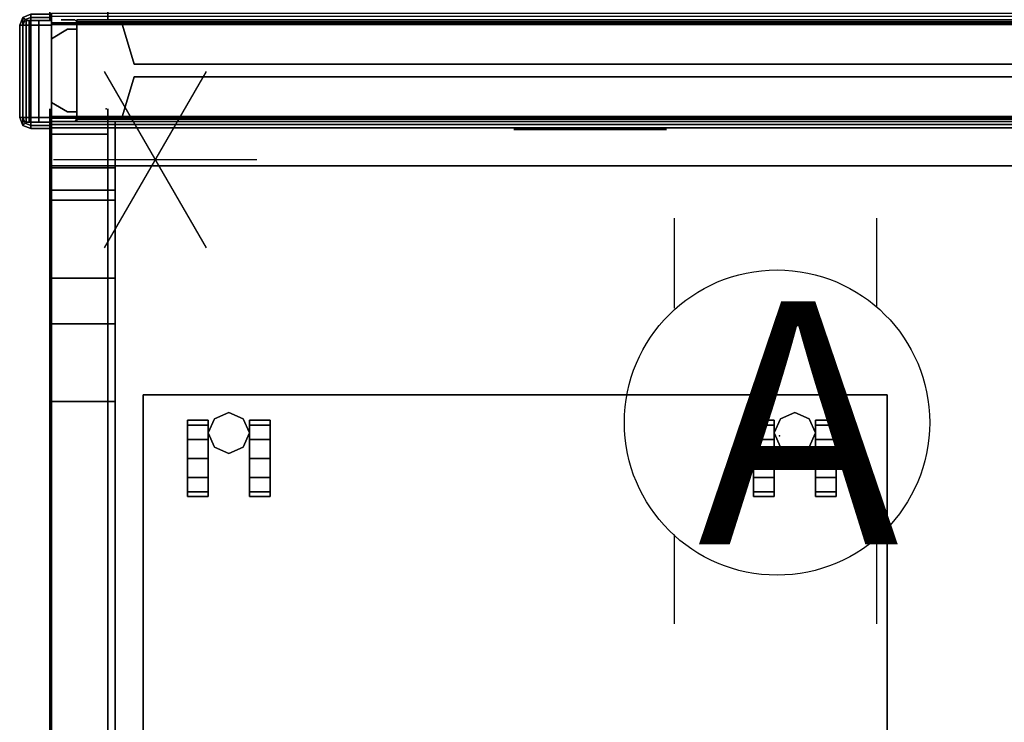
# Model space of a CAD drawing. Units: inches. Extents: x -2 to 169, y -6 to 173.
# Drawn here: x 0 to 19, y 73 to 87 of the extents above; entities that cross this region are included whole.
import ezdxf

# ---------------------------------------------------------------- set-up
doc = ezdxf.new("R2010")
doc.units = ezdxf.units.IN
doc.header["$MEASUREMENT"] = 0
for name, color, linetype in [('ELEC', 1, 'Continuous'), ('HARDWARE', 4, 'Continuous'), ('HARDWARE-COUNT', 4, 'Continuous'), ('HARDWARE-TOP', 4, 'Continuous'), ('HARDWARE-WMGMT', 4, 'Continuous'), ('PANEL', 7, 'Continuous'), ('PANEL-FABSIDE1', 7, 'Continuous'), ('PANEL-FABSIDE2', 7, 'Continuous'), ('PANEL-GLAZE', 7, 'Continuous'), ('PANEL-RECEP', 7, 'Continuous'), ('PANEL-REVEAL', 8, 'Continuous'), ('PANEL-TOP', 7, 'Continuous'), ('PANEL-TRIM', 7, 'Continuous'), ('PANEL-WMGMT', 7, 'Continuous'), ('STORAGE', 4, 'Continuous'), ('STORAGE-CASTER', 4, 'Continuous'), ('WKSURF', 6, 'Continuous'), ('WKSURF-GLIDE', 6, 'Continuous'), ('WKSURF-SUPPORTLFT', 6, 'Continuous'), ('WKSURF-TOP', 6, 'Continuous'), ('WKSURF-TOPEDGE', 6, 'Continuous')]:
    doc.layers.add(name, color=color, linetype=linetype)
doc.styles.get("Standard").update_dxf_attribs({"font": 'arial.ttf'})

# ---------------------------------------------------------------- blocks, each defined once
blk = doc.blocks.new('AA1218_14_0P')
at = {"layer": 'HARDWARE'}
blk.add_point((0, 0), dxfattribs=at)
at = {"layer": 'HARDWARE-COUNT'}
for p, q in [((0, 2), (0, -2)), ((1.7321, -1), (-1.7321, 1)), ((1.7321, 1), (-1.7321, -1))]:
    blk.add_line(p, q, dxfattribs=at)
blk = doc.blocks.new('AK1311_A_0P')
at = {"layer": 'ELEC', "linetype": 'Continuous'}
for p, q in [((-2.065653, 2.507694), (-2.065653, 4.273338)), ((1.903119, 4.273338), (1.903119, 2.523354)), ((-2.065653, -3.695418), (-2.065653, -1.945434)), ((1.903119, -2.007918), (1.903119, -3.695418))]:
    blk.add_line(p, q, dxfattribs=at)
blk.add_circle((-0.050025, 0.257694), 3, dxfattribs=at)
at = {"layer": 'ELEC'}
blk.add_point((0, 0), dxfattribs=at)
blk.add_text('A', height=4.771908, dxfattribs=at).set_placement((-1.609924, -2.132934))
blk = doc.blocks.new('aa8380_24l_0t')
at = {"layer": 'WKSURF'}
for p in [(0, 0), (1.074, 0)]:
    blk.add_point(p, dxfattribs=at)
for points in [[(-0.031, -0.5, 5.9), (-0.031, -0.5, 27.75), (-0.031, 0, 27.75), (-0.031, 0, 5.9)], [(1.105, -0.5, 27.75), (1.105, -0.5, 5.9), (1.105, 0, 5.9), (1.105, 0, 27.75)], [(-0.031, -23.875, 27.75), (1.105, -23.875, 27.75), (1.105, -0.5, 27.75), (-0.031, -0.5, 27.75)], [(-0.031, -0.5, 0.75), (-0.031, -0.5, 27.75), (1.105, -0.5, 27.75), (1.105, -0.5, 0.75)], [(-0.031, -0.5, 0.75), (1.105, -0.5, 0.75), (1.105, -23.875, 0.75), (-0.031, -23.875, 0.75)], [(-0.031, -23.875, 0.75), (1.105, -23.875, 0.75), (1.105, -23.875, 27.75), (-0.031, -23.875, 27.75)]]:
    blk.add_3dface(points, dxfattribs=at)
for points, invisible_edges in [([(-0.031, -23.875, 0.75), (-0.031, -23.875, 27.75), (-0.031, -0.5, 27.75), (-0.031, -0.5, 0.75)], 2), ([(1.105, -23.875, 27.75), (1.105, -23.875, 0.75), (1.105, -0.5, 0.75), (1.105, -0.5, 27.75)], 8)]:
    blk.add_3dface(points, dxfattribs=dict(at, invisible_edges=invisible_edges))
at = {"layer": 'WKSURF-GLIDE'}
for points in [[(0.124, -22.012, 0.722), (0.322, -22.156, 0.722), (0.454, -22.06, 0.722), (0.379, -21.827, 0.722)], [(0.124, -22.012, 0.56), (0.124, -22.012, 0.722), (0.379, -21.827, 0.722), (0.379, -21.827, 0.56)], [(0.294, -22.136, 0.56), (0.124, -22.012, 0.56), (0.379, -21.827, 0.56), (0.444, -22.027, 0.56)], [(0.379, -21.827, 0.722), (0.454, -22.06, 0.722), (0.618, -22.06, 0.722), (0.694, -21.827, 0.722)], [(0.379, -21.827, 0.56), (0.379, -21.827, 0.722), (0.694, -21.827, 0.722), (0.694, -21.827, 0.56)], [(0.444, -22.027, 0.56), (0.379, -21.827, 0.56), (0.694, -21.827, 0.56), (0.629, -22.027, 0.56)], [(0.694, -21.827, 0.722), (0.618, -22.06, 0.722), (0.751, -22.156, 0.722), (0.949, -22.012, 0.722)], [(0.629, -22.027, 0.56), (0.694, -21.827, 0.56), (0.949, -22.012, 0.56), (0.779, -22.136, 0.56)], [(0.694, -21.827, 0.56), (0.694, -21.827, 0.722), (0.949, -22.012, 0.722), (0.949, -22.012, 0.56)], [(0.026, -22.312, 0.722), (0.271, -22.312, 0.722), (0.322, -22.156, 0.722), (0.124, -22.012, 0.722)], [(0.026, -22.312, 0.56), (0.026, -22.312, 0.722), (0.124, -22.012, 0.722), (0.124, -22.012, 0.56)], [(0.236, -22.312, 0.56), (0.026, -22.312, 0.56), (0.124, -22.012, 0.56), (0.294, -22.136, 0.56)], [(0.039, -22.312, 0.031), (0.039, -22.312, 0.331), (0.288, -21.882, 0.331), (0.288, -21.882, 0.031)], [(0.396, -22.069, 0.013), (0.255, -22.312, 0.013), (0.039, -22.312, 0.031), (0.288, -21.882, 0.031)], [(0.444, -22.027, 0.34), (0.288, -21.882, 0.331), (0.039, -22.312, 0.331), (0.294, -22.136, 0.34)], [(0.785, -21.882, 0.031), (0.288, -21.882, 0.031), (0.288, -21.882, 0.331), (0.785, -21.882, 0.331)], [(0.396, -22.069, 0.013), (0.288, -21.882, 0.031), (0.785, -21.882, 0.031), (0.677, -22.069, 0.013)], [(0.629, -22.027, 0.34), (0.785, -21.882, 0.331), (0.288, -21.882, 0.331), (0.444, -22.027, 0.34)], [(0.294, -22.136, 0.34), (0.294, -22.136, 0.56), (0.444, -22.027, 0.56), (0.444, -22.027, 0.34)], [(0.454, -22.06, 0.722), (0.322, -22.156, 0.722), (0.322, -22.156, 1.66), (0.454, -22.06, 1.66)], [(0.444, -22.027, 0.34), (0.444, -22.027, 0.56), (0.629, -22.027, 0.56), (0.629, -22.027, 0.34)], [(0.618, -22.06, 0.722), (0.454, -22.06, 0.722), (0.454, -22.06, 1.66), (0.618, -22.06, 1.66)], [(0.751, -22.156, 0.722), (0.618, -22.06, 0.722), (0.618, -22.06, 1.66), (0.751, -22.156, 1.66)], [(0.629, -22.027, 0.34), (0.779, -22.136, 0.34), (1.033, -22.312, 0.331), (0.785, -21.882, 0.331)], [(0.629, -22.027, 0.34), (0.629, -22.027, 0.56), (0.779, -22.136, 0.56), (0.779, -22.136, 0.34)], [(0.817, -22.312, 0.013), (0.677, -22.069, 0.013), (0.785, -21.882, 0.031), (1.033, -22.312, 0.031)], [(0.949, -22.012, 0.722), (0.751, -22.156, 0.722), (0.801, -22.312, 0.722), (1.046, -22.312, 0.722)], [(0.779, -22.136, 0.56), (0.949, -22.012, 0.56), (1.046, -22.312, 0.56), (0.836, -22.312, 0.56)], [(0.785, -21.882, 0.031), (0.785, -21.882, 0.331), (1.033, -22.312, 0.331), (1.033, -22.312, 0.031)], [(0.949, -22.012, 0.56), (0.949, -22.012, 0.722), (1.046, -22.312, 0.722), (1.046, -22.312, 0.56)], [(0.294, -22.136, 0.34), (0.039, -22.312, 0.331), (0.294, -22.488, 0.34), (0.236, -22.312, 0.34)], [(0.236, -22.312, 0.34), (0.236, -22.312, 0.56), (0.294, -22.136, 0.56), (0.294, -22.136, 0.34)], [(0.533, -22.306), (0.53, -22.312), (0.255, -22.312, 0.013), (0.396, -22.069, 0.013)], [(0.322, -22.156, 0.722), (0.271, -22.312, 0.722), (0.271, -22.312, 1.66), (0.322, -22.156, 1.66)], [(0.54, -22.306), (0.533, -22.306), (0.396, -22.069, 0.013), (0.677, -22.069, 0.013)], [(0.543, -22.312), (0.54, -22.306), (0.677, -22.069, 0.013), (0.817, -22.312, 0.013)], [(0.801, -22.312, 0.722), (0.751, -22.156, 0.722), (0.751, -22.156, 1.66), (0.801, -22.312, 1.66)], [(0.779, -22.136, 0.34), (0.779, -22.136, 0.56), (0.836, -22.312, 0.56), (0.836, -22.312, 0.34)], [(0.779, -22.488, 0.34), (1.033, -22.312, 0.331), (0.779, -22.136, 0.34), (0.836, -22.312, 0.34)], [(0.124, -22.612, 0.722), (0.322, -22.468, 0.722), (0.271, -22.312, 0.722), (0.026, -22.312, 0.722)], [(0.124, -22.612, 0.56), (0.124, -22.612, 0.722), (0.026, -22.312, 0.722), (0.026, -22.312, 0.56)], [(0.294, -22.488, 0.56), (0.124, -22.612, 0.56), (0.026, -22.312, 0.56), (0.236, -22.312, 0.56)], [(0.039, -22.312, 0.031), (0.288, -22.742, 0.031), (0.288, -22.742, 0.331), (0.039, -22.312, 0.331)], [(0.396, -22.555, 0.013), (0.288, -22.742, 0.031), (0.039, -22.312, 0.031), (0.255, -22.312, 0.013)], [(0.288, -22.742, 0.331), (0.444, -22.597, 0.34), (0.294, -22.488, 0.34), (0.039, -22.312, 0.331)], [(0.294, -22.488, 0.34), (0.294, -22.488, 0.56), (0.236, -22.312, 0.56), (0.236, -22.312, 0.34)], [(0.53, -22.312), (0.533, -22.318), (0.396, -22.555, 0.013), (0.255, -22.312, 0.013)], [(0.271, -22.312, 0.722), (0.322, -22.468, 0.722), (0.322, -22.468, 1.66), (0.271, -22.312, 1.66)], [(0.533, -22.318), (0.54, -22.318), (0.677, -22.555, 0.013), (0.396, -22.555, 0.013)], [(0.54, -22.318), (0.543, -22.312), (0.817, -22.312, 0.013), (0.677, -22.555, 0.013)], [(0.779, -22.488, 0.34), (0.629, -22.597, 0.34), (0.785, -22.742, 0.331), (1.033, -22.312, 0.331)], [(0.817, -22.312, 0.013), (1.033, -22.312, 0.031), (0.785, -22.742, 0.031), (0.677, -22.555, 0.013)], [(0.751, -22.468, 0.722), (0.801, -22.312, 0.722), (0.801, -22.312, 1.66), (0.751, -22.468, 1.66)], [(1.046, -22.312, 0.722), (0.801, -22.312, 0.722), (0.751, -22.468, 0.722), (0.949, -22.612, 0.722)], [(0.836, -22.312, 0.56), (1.046, -22.312, 0.56), (0.949, -22.612, 0.56), (0.779, -22.488, 0.56)], [(0.836, -22.312, 0.34), (0.836, -22.312, 0.56), (0.779, -22.488, 0.56), (0.779, -22.488, 0.34)], [(0.785, -22.742, 0.031), (1.033, -22.312, 0.031), (1.033, -22.312, 0.331), (0.785, -22.742, 0.331)], [(1.046, -22.312, 0.56), (1.046, -22.312, 0.722), (0.949, -22.612, 0.722), (0.949, -22.612, 0.56)], [(0.379, -22.797, 0.722), (0.454, -22.564, 0.722), (0.322, -22.468, 0.722), (0.124, -22.612, 0.722)], [(0.444, -22.597, 0.56), (0.379, -22.797, 0.56), (0.124, -22.612, 0.56), (0.294, -22.488, 0.56)], [(0.379, -22.797, 0.56), (0.379, -22.797, 0.722), (0.124, -22.612, 0.722), (0.124, -22.612, 0.56)], [(0.396, -22.555, 0.013), (0.677, -22.555, 0.013), (0.785, -22.742, 0.031), (0.288, -22.742, 0.031)], [(0.288, -22.742, 0.331), (0.785, -22.742, 0.331), (0.629, -22.597, 0.34), (0.444, -22.597, 0.34)], [(0.444, -22.597, 0.34), (0.444, -22.597, 0.56), (0.294, -22.488, 0.56), (0.294, -22.488, 0.34)], [(0.322, -22.468, 0.722), (0.454, -22.564, 0.722), (0.454, -22.564, 1.66), (0.322, -22.468, 1.66)], [(0.694, -22.797, 0.722), (0.618, -22.564, 0.722), (0.454, -22.564, 0.722), (0.379, -22.797, 0.722)], [(0.629, -22.597, 0.56), (0.694, -22.797, 0.56), (0.379, -22.797, 0.56), (0.444, -22.597, 0.56)], [(0.629, -22.597, 0.34), (0.629, -22.597, 0.56), (0.444, -22.597, 0.56), (0.444, -22.597, 0.34)], [(0.454, -22.564, 0.722), (0.618, -22.564, 0.722), (0.618, -22.564, 1.66), (0.454, -22.564, 1.66)], [(0.618, -22.564, 0.722), (0.751, -22.468, 0.722), (0.751, -22.468, 1.66), (0.618, -22.564, 1.66)], [(0.949, -22.612, 0.722), (0.751, -22.468, 0.722), (0.618, -22.564, 0.722), (0.694, -22.797, 0.722)], [(0.779, -22.488, 0.56), (0.949, -22.612, 0.56), (0.694, -22.797, 0.56), (0.629, -22.597, 0.56)], [(0.779, -22.488, 0.34), (0.779, -22.488, 0.56), (0.629, -22.597, 0.56), (0.629, -22.597, 0.34)], [(0.949, -22.612, 0.56), (0.949, -22.612, 0.722), (0.694, -22.797, 0.722), (0.694, -22.797, 0.56)], [(0.785, -22.742, 0.031), (0.785, -22.742, 0.331), (0.288, -22.742, 0.331), (0.288, -22.742, 0.031)], [(0.694, -22.797, 0.56), (0.694, -22.797, 0.722), (0.379, -22.797, 0.722), (0.379, -22.797, 0.56)]]:
    blk.add_3dface(points, dxfattribs=at)
blk = doc.blocks.new('AA8120_3242G_0T')
at = {"layer": 'PANEL'}
for p in [(42, 0), (42, -2)]:
    blk.add_point(p, dxfattribs=at)
blk.add_3dface([(0.5, -2, 5), (0.5, 0, 5), (41.5, 0, 5), (41.5, -2, 5)], dxfattribs=at)
at = {"layer": 'PANEL-FABSIDE1'}
blk.add_3dface([(41.5, -2, 31.625), (0.5, -2, 31.625), (0.5, -2, 5), (41.5, -2, 5)], dxfattribs=at)
at = {"layer": 'PANEL-FABSIDE2'}
blk.add_3dface([(0.5, 0, 5), (0.5, 0, 31.625), (41.5, 0, 31.625), (41.5, 0, 5)], dxfattribs=at)
at = {"layer": 'PANEL-RECEP'}
blk.add_3dface([(32.91, 0.156, 2.469), (29.91, 0.156, 2.469), (29.91, 0.156, 4.469), (32.91, 0.156, 4.469)], dxfattribs=at)
at = {"layer": 'PANEL-REVEAL'}
blk.add_line((42, -1, 6.375), (42, -1, 31.125), dxfattribs=at)
for points in [[(41.5, -1.938, 5), (41.5, -1.938, 6.062), (41.5, -0.062, 6.062), (41.5, -0.062, 5)], [(41.5, -0.062, 32), (41.5, -0.062, 30.938), (41.5, -1.938, 30.938), (41.5, -1.938, 32)], [(41.5, -0.188, 30.938), (41.688, -0.188, 30.938), (41.688, -0.188, 6.062), (41.5, -0.188, 6.062)], [(42, -0.375, 31.125), (42, -0.375, 5.875), (41.688, -0.188, 6.062), (41.688, -0.188, 30.938)], [(42, -0.062, 5), (42, -0.062, 5.875), (42, -1.938, 5.875), (42, -1.938, 5)], [(42, -1.938, 32), (42, -1.938, 31.125), (42, -0.062, 31.125), (42, -0.062, 32)], [(42, -0.375, 31.125), (42, -1.625, 31.125), (42, -1.625, 5.875), (42, -0.375, 5.875)], [(41.688, -1.812, 30.938), (41.688, -1.812, 6.062), (42, -1.625, 5.875), (42, -1.625, 31.125)], [(41.688, -1.812, 30.938), (41.5, -1.812, 30.938), (41.5, -1.812, 6.062), (41.688, -1.812, 6.062)]]:
    blk.add_3dface(points, dxfattribs=at)
for points, invisible_edges in [([(41.5, -0.062, 5), (41.5, -0.062, 6.062), (41.688, -0.062, 6.062), (42, -0.062, 5.875)], 8), ([(42, -1.938, 5), (41.5, -1.938, 5), (41.5, -0.062, 5), (42, -0.062, 5)], 8), ([(41.5, -0.062, 5), (42, -0.062, 5.875), (42, -0.062, 5), (41.5, -0.062, 5)], 3), ([(41.688, -0.062, 6.062), (41.5, -0.062, 6.062), (41.5, -1.938, 6.062), (41.688, -1.938, 6.062)], 8), ([(41.5, -1.938, 30.938), (41.5, -0.062, 30.938), (41.688, -0.062, 30.938), (41.688, -1.938, 30.938)], 4), ([(41.688, -0.062, 30.938), (41.5, -0.062, 30.938), (41.5, -0.062, 32), (42, -0.062, 31.125)], 4), ([(42, -0.062, 32), (42, -0.062, 31.125), (41.5, -0.062, 32), (42, -0.062, 32)], 3), ([(41.5, -1.938, 32), (42, -1.938, 32), (42, -0.062, 32), (41.5, -0.062, 32)], 8), ([(41.688, -1.812, 6.062), (41.5, -1.812, 6.062), (41.5, -0.188, 6.062), (41.688, -0.188, 6.062)], 8), ([(41.688, -0.188, 30.938), (41.5, -0.188, 30.938), (41.5, -1.812, 30.938), (41.688, -1.812, 30.938)], 8), ([(41.688, -0.062, 6.062), (41.688, -1.938, 6.062), (42, -1.938, 5.875), (42, -0.062, 5.875)], 1), ([(42, -1.938, 31.125), (41.688, -1.938, 30.938), (41.688, -0.062, 30.938), (42, -0.062, 31.125)], 2), ([(41.688, -1.812, 6.062), (41.688, -0.188, 6.062), (42, -0.375, 5.875), (42, -1.625, 5.875)], 1), ([(41.688, -0.188, 30.938), (41.688, -1.812, 30.938), (42, -1.625, 31.125), (42, -0.375, 31.125)], 1), ([(41.688, -1.938, 6.062), (41.5, -1.938, 6.062), (41.5, -1.938, 5), (42, -1.938, 5.875)], 4), ([(42, -1.938, 5), (42, -1.938, 5.875), (41.5, -1.938, 5)], 3), ([(41.5, -1.938, 32), (41.5, -1.938, 30.938), (41.688, -1.938, 30.938), (42, -1.938, 31.125)], 8), ([(41.5, -1.938, 32), (42, -1.938, 31.125), (42, -1.938, 32)], 3)]:
    blk.add_3dface(points, dxfattribs=dict(at, invisible_edges=invisible_edges))
at = {"layer": 'PANEL-TOP'}
for points in [[(41.5, 0, 31.938), (0.5, 0, 31.938), (0.5, -0.062, 32), (41.5, -0.062, 32)], [(0.5, 0, 31.625), (0.5, 0, 31.938), (41.5, 0, 31.938), (41.5, 0, 31.625)], [(41.5, -0.062, 32), (0.5, -0.062, 32), (0.5, -1.938, 32), (41.5, -1.938, 32)], [(41.5, -1.938, 32), (0.5, -1.938, 32), (0.5, -2, 31.938), (41.5, -2, 31.938)], [(41.5, -2, 31.938), (0.5, -2, 31.938), (0.5, -2, 31.625), (41.5, -2, 31.625)]]:
    blk.add_3dface(points, dxfattribs=at)
for points, invisible_edges in [([(41.5, -2, 31.938), (41.5, -2, 31.625), (41.5, 0, 31.625), (41.5, 0, 31.938)], 10), ([(41.5, -2, 31.938), (41.5, 0, 31.938), (41.5, -0.062, 32), (41.5, -1.938, 32)], 1)]:
    blk.add_3dface(points, dxfattribs=dict(at, invisible_edges=invisible_edges))
at = {"layer": 'PANEL-TRIM'}
for points in [[(41.5, -0.044, 32), (41.544, 0, 32), (41.544, 0, 5), (41.5, -0.044, 5)], [(41.5, -0.044, 5), (41.5, -0.044, 32), (41.5, -1.956, 32), (41.5, -1.956, 5)], [(41.544, -2, 5), (41.544, -2, 32), (41.5, -1.956, 32), (41.5, -1.956, 5)]]:
    blk.add_3dface(points, dxfattribs=at)
for points, invisible_edges in [([(41.544, 0, 32), (41.607, 0, 32), (41.607, 0, 5), (41.544, 0, 5)], 2), ([(41.607, 0, 32), (41.75, 0, 32), (41.75, 0, 5), (41.607, 0, 5)], 10), ([(41.75, 0, 32), (41.812, 0, 31.938), (41.812, 0, 5), (41.75, 0, 5)], 8), ([(41.607, -2, 5), (41.607, -2, 32), (41.544, -2, 32), (41.544, -2, 5)], 1), ([(41.75, -2, 5), (41.75, -2, 32), (41.607, -2, 32), (41.607, -2, 5)], 5), ([(41.812, -2, 5), (41.812, -2, 31.938), (41.75, -2, 32), (41.75, -2, 5)], 4)]:
    blk.add_3dface(points, dxfattribs=dict(at, invisible_edges=invisible_edges))
at = {"layer": 'PANEL-WMGMT'}
for points in [[(42, 0.062, 4.938), (42, 0.125, 4.781), (0, 0.125, 4.781), (0, 0.062, 4.938)], [(42, 0.125, 4.781), (42, 0.125), (0, 0.125), (0, 0.125, 4.781)], [(0, 0.125), (42, 0.125), (42, -2.125), (0, -2.125)], [(42, -0.094, 5), (42, 0.062, 4.938), (0, 0.062, 4.938), (0, -0.094, 5)], [(0, -1.906, 5), (42, -1.906, 5), (42, -0.094, 5), (0, -0.094, 5)], [(42, -2.062, 4.938), (42, -1.906, 5), (0, -1.906, 5), (0, -2.062, 4.938)]]:
    blk.add_3dface(points, dxfattribs=at)
blk = doc.blocks.new('aa1169_1442_0t')
at = {"layer": 'PANEL'}
for p in [(42, 0), (42, -2)]:
    blk.add_point(p, dxfattribs=at)
at = {"layer": 'PANEL-GLAZE'}
for points in [[(40.375, -0.875, 1.375), (1.625, -0.875, 1.375), (1.625, -0.875, 12.812), (40.375, -0.875, 12.812)], [(1.625, -1.125, 12.812), (1.625, -1.125, 1.375), (40.375, -1.125, 1.375), (40.375, -1.125, 12.812)]]:
    blk.add_3dface(points, dxfattribs=at)
at = {"layer": 'PANEL-REVEAL'}
for points in [[(41.5, -1.938), (41.5, -1.938, 1.062), (41.5, -0.062, 1.062), (41.5, -0.062)], [(41.5, -0.062, 14), (41.5, -0.062, 12.938), (41.5, -1.938, 12.938), (41.5, -1.938, 14)], [(41.5, -0.188, 12.938), (41.688, -0.188, 12.938), (41.688, -0.188, 1.062), (41.5, -0.188, 1.062)], [(42, -0.375, 13.125), (42, -0.375, 0.875), (41.688, -0.188, 1.062), (41.688, -0.188, 12.938)], [(42, -0.062), (42, -0.062, 0.875), (42, -1.938, 0.875), (42, -1.938)], [(42, -1.938, 14), (42, -1.938, 13.125), (42, -0.062, 13.125), (42, -0.062, 14)], [(42, -0.375, 13.125), (42, -1.625, 13.125), (42, -1.625, 0.875), (42, -0.375, 0.875)], [(41.688, -1.812, 12.938), (41.688, -1.812, 1.062), (42, -1.625, 0.875), (42, -1.625, 13.125)], [(41.688, -1.812, 12.938), (41.5, -1.812, 12.938), (41.5, -1.812, 1.062), (41.688, -1.812, 1.062)]]:
    blk.add_3dface(points, dxfattribs=at)
for points, invisible_edges in [([(41.5, -0.062), (41.5, -0.062, 1.062), (41.688, -0.062, 1.062), (42, -0.062, 0.875)], 8), ([(41.5, -0.062), (42, -0.062, 0.875), (42, -0.062), (41.5, -0.062)], 3), ([(42, -1.938), (41.5, -1.938), (41.5, -0.062), (42, -0.062)], 8), ([(41.688, -0.062, 1.062), (41.5, -0.062, 1.062), (41.5, -1.938, 1.062), (41.688, -1.938, 1.062)], 8), ([(42, -0.062, 14), (42, -0.062, 13.125), (41.5, -0.062, 14), (42, -0.062, 14)], 3), ([(41.688, -0.062, 12.938), (41.5, -0.062, 12.938), (41.5, -0.062, 14), (42, -0.062, 13.125)], 4), ([(41.5, -1.938, 12.938), (41.5, -0.062, 12.938), (41.688, -0.062, 12.938), (41.688, -1.938, 12.938)], 4), ([(41.5, -1.938, 14), (42, -1.938, 14), (42, -0.062, 14), (41.5, -0.062, 14)], 8), ([(41.688, -1.812, 1.062), (41.5, -1.812, 1.062), (41.5, -0.188, 1.062), (41.688, -0.188, 1.062)], 8), ([(41.688, -0.188, 12.938), (41.5, -0.188, 12.938), (41.5, -1.812, 12.938), (41.688, -1.812, 12.938)], 8), ([(41.688, -0.062, 1.062), (41.688, -1.938, 1.062), (42, -1.938, 0.875), (42, -0.062, 0.875)], 1), ([(42, -1.938, 13.125), (41.688, -1.938, 12.938), (41.688, -0.062, 12.938), (42, -0.062, 13.125)], 2), ([(41.688, -1.812, 1.062), (41.688, -0.188, 1.062), (42, -0.375, 0.875), (42, -1.625, 0.875)], 1), ([(41.688, -0.188, 12.938), (41.688, -1.812, 12.938), (42, -1.625, 13.125), (42, -0.375, 13.125)], 1), ([(41.688, -1.938, 1.062), (41.5, -1.938, 1.062), (41.5, -1.938), (42, -1.938, 0.875)], 4), ([(42, -1.938), (42, -1.938, 0.875), (41.5, -1.938)], 3), ([(41.5, -1.938, 14), (42, -1.938, 13.125), (42, -1.938, 14)], 3), ([(41.5, -1.938, 14), (41.5, -1.938, 12.938), (41.688, -1.938, 12.938), (42, -1.938, 13.125)], 8)]:
    blk.add_3dface(points, dxfattribs=dict(at, invisible_edges=invisible_edges))
at = {"layer": 'PANEL-TOP'}
for points in [[(0.5, 0, 13.625), (0.5, 0, 13.938), (41.5, 0, 13.938), (41.5, 0, 13.625)], [(41.5, 0, 13.938), (0.5, 0, 13.938), (0.5, -0.062, 14), (41.5, -0.062, 14)], [(41.5, -0.062, 14), (0.5, -0.062, 14), (0.5, -1.938, 14), (41.5, -1.938, 14)], [(41.5, -1.938, 14), (0.5, -1.938, 14), (0.5, -2, 13.938), (41.5, -2, 13.938)], [(41.5, -2, 13.938), (0.5, -2, 13.938), (0.5, -2, 13.625), (41.5, -2, 13.625)]]:
    blk.add_3dface(points, dxfattribs=at)
for points, invisible_edges in [([(41.5, -2, 13.938), (41.5, -2, 13.625), (41.5, 0, 13.625), (41.5, 0, 13.938)], 10), ([(41.5, -2, 13.938), (41.5, 0, 13.938), (41.5, -0.062, 14), (41.5, -1.938, 14)], 1)]:
    blk.add_3dface(points, dxfattribs=dict(at, invisible_edges=invisible_edges))
at = {"layer": 'PANEL-TRIM'}
for points in [[(41.5, -0.044, 14), (41.544, 0, 14), (41.544, 0), (41.5, -0.044)], [(41.5, -0.044), (41.5, -1.956), (0.5, -1.956), (0.5, -0.044)], [(40.75, -0.044, 1), (1.25, -0.044, 1), (1.375, -0.044, 1.125), (40.625, -0.044, 1.125)], [(1.25, -0.044), (1.25, -0.044, 1), (40.75, -0.044, 1), (40.75, -0.044)], [(1.25, -0.044, 13.188), (40.75, -0.044, 13.188), (40.625, -0.044, 13.062), (1.375, -0.044, 13.062)], [(1.25, -0.044, 13.188), (1.25, -0.044, 13.938), (40.75, -0.044, 13.938), (40.75, -0.044, 13.188)], [(40.375, -0.875, 1.375), (40.625, -0.044, 1.125), (1.375, -0.044, 1.125), (1.625, -0.875, 1.375)], [(1.625, -0.875, 12.812), (1.375, -0.044, 13.062), (40.625, -0.044, 13.062), (40.375, -0.875, 12.812)], [(40.375, -0.875, 12.812), (40.625, -0.044, 13.062), (40.625, -0.044, 1.125), (40.375, -0.875, 1.375)], [(40.75, -0.044, 13.188), (40.75, -0.044, 1), (40.625, -0.044, 1.125), (40.625, -0.044, 13.062)], [(40.75, -0.044, 13.938), (41.5, -0.044, 13.938), (41.5, -0.044), (40.75, -0.044)], [(41.5, -0.044), (41.5, -0.044, 14), (41.5, -1.956, 14), (41.5, -1.956)], [(1.375, -1.956, 1.125), (40.625, -1.956, 1.125), (40.375, -1.125, 1.375), (1.625, -1.125, 1.375)], [(40.625, -1.956, 13.062), (1.375, -1.956, 13.062), (1.625, -1.125, 12.812), (40.375, -1.125, 12.812)], [(40.625, -1.956, 1.125), (40.625, -1.956, 13.062), (40.375, -1.125, 12.812), (40.375, -1.125, 1.375)], [(1.375, -1.956, 1.125), (1.25, -1.956, 1), (40.75, -1.956, 1), (40.625, -1.956, 1.125)], [(1.25, -1.956, 1), (1.25, -1.956), (40.75, -1.956), (40.75, -1.956, 1)], [(40.625, -1.956, 13.062), (40.75, -1.956, 13.188), (1.25, -1.956, 13.188), (1.375, -1.956, 13.062)], [(1.25, -1.956, 13.938), (1.25, -1.956, 13.188), (40.75, -1.956, 13.188), (40.75, -1.956, 13.938)], [(40.625, -1.956, 1.125), (40.75, -1.956, 1), (40.75, -1.956, 13.188), (40.625, -1.956, 13.062)], [(41.5, -1.956, 13.938), (40.75, -1.956, 13.938), (40.75, -1.956), (41.5, -1.956)], [(41.544, -2), (41.544, -2, 14), (41.5, -1.956, 14), (41.5, -1.956)]]:
    blk.add_3dface(points, dxfattribs=at)
for points, invisible_edges in [([(41.544, 0, 14), (41.607, 0, 14), (41.607, 0), (41.544, 0)], 2), ([(41.607, 0, 14), (41.75, 0, 14), (41.75, 0), (41.607, 0)], 10), ([(41.75, 0, 14), (41.812, 0, 13.938), (41.812, 0), (41.75, 0)], 8), ([(41.607, -2), (41.607, -2, 14), (41.544, -2, 14), (41.544, -2)], 1), ([(41.75, -2), (41.75, -2, 14), (41.607, -2, 14), (41.607, -2)], 5), ([(41.812, -2), (41.812, -2, 13.938), (41.75, -2, 14), (41.75, -2)], 4)]:
    blk.add_3dface(points, dxfattribs=dict(at, invisible_edges=invisible_edges))
blk = doc.blocks.new('AA8276_46H_0T')
at = {"layer": 'HARDWARE-TOP'}
blk.add_point((0, 0), dxfattribs=at)
for points, invisible_edges in [([(0, 0, 5), (0, 0, 46), (0.25, 0, 45.938), (0.5, 0, 5)], 4), ([(0.25, 0, 45.938), (0.438, 0, 45.75), (0.5, 0, 45.5), (0.5, 0, 5)], 8), ([(0, -2, 46), (0, -2, 5), (0.5, -2, 5), (0.25, -2, 45.938)], 4), ([(0.438, -2, 45.75), (0.25, -2, 45.938), (0.5, -2, 5), (0.5, -2, 45.5)], 2)]:
    blk.add_3dface(points, dxfattribs=dict(at, invisible_edges=invisible_edges))
for points in [[(0.25, 0, 45.938), (0, 0, 46), (0, -2, 46), (0.25, -2, 45.938)], [(0.438, 0, 45.75), (0.25, 0, 45.938), (0.25, -2, 45.938), (0.438, -2, 45.75)], [(0.5, 0, 45.5), (0.438, 0, 45.75), (0.438, -2, 45.75), (0.5, -2, 45.5)], [(0.5, 0, 5), (0.5, 0, 45.5), (0.5, -2, 45.5), (0.5, -2, 5)]]:
    blk.add_3dface(points, dxfattribs=at)
at = {"layer": 'HARDWARE-WMGMT'}
for points in [[(0, 0.125, 4.781), (0, 0.062, 4.938), (0.406, 0.062, 4.938), (0.406, 0.125, 4.781)], [(0, -2.125), (0, 0.125), (0.406, 0.125), (0.406, -2.125)], [(0.406, 0.125, 4.781), (0.406, 0.125), (0, 0.125), (0, 0.125, 4.781)], [(0.406, -0.094, 5), (0.406, 0.062, 4.938), (0, 0.062, 4.938), (0, -0.094, 5)], [(0.406, -2.125), (0.406, 0.125), (0.561, 0.061), (0.561, -2.061)], [(0.406, 0.125, 4.781), (0.406, 0.062, 4.938), (0.517, 0.017, 4.938), (0.561, 0.061, 4.781)], [(0.561, 0.061, 4.781), (0.561, 0.061), (0.406, 0.125), (0.406, 0.125, 4.781)], [(0.406, -0.094, 5), (0.562, -0.094, 4.938), (0.517, 0.017, 4.938), (0.406, 0.062, 4.938)], [(0.625, -0.094, 4.781), (0.561, 0.061, 4.781), (0.517, 0.017, 4.938), (0.562, -0.094, 4.938)], [(0.625, -1.906), (0.561, -2.061), (0.561, 0.061), (0.625, -0.094)], [(0.561, 0.061, 4.781), (0.625, -0.094, 4.781), (0.625, -0.094), (0.561, 0.061)], [(0, -1.906, 5), (0.406, -1.906, 5), (0.406, -0.094, 5), (0, -0.094, 5)], [(0.406, -1.906, 5), (0.562, -1.906, 4.938), (0.562, -0.094, 4.938), (0.406, -0.094, 5)], [(0.625, -0.094, 4.781), (0.562, -0.094, 4.938), (0.562, -1.906, 4.938), (0.625, -1.906, 4.781)], [(0.625, -1.906, 4.781), (0.625, -1.906), (0.625, -0.094), (0.625, -0.094, 4.781)], [(0.406, -1.906, 5), (0, -1.906, 5), (0, -2.062, 4.938), (0.406, -2.062, 4.938)], [(0.562, -1.906, 4.938), (0.406, -1.906, 5), (0.406, -2.062, 4.938), (0.517, -2.017, 4.938)], [(0.561, -2.061, 4.781), (0.625, -1.906, 4.781), (0.562, -1.906, 4.938), (0.517, -2.017, 4.938)], [(0.625, -1.906, 4.781), (0.561, -2.061, 4.781), (0.561, -2.061), (0.625, -1.906)], [(0, -2.125, 4.781), (0.406, -2.125, 4.781), (0.406, -2.062, 4.938), (0, -2.062, 4.938)], [(0.406, -2.125, 4.781), (0, -2.125, 4.781), (0, -2.125), (0.406, -2.125)], [(0.561, -2.061, 4.781), (0.517, -2.017, 4.938), (0.406, -2.062, 4.938), (0.406, -2.125, 4.781)], [(0.406, -2.125, 4.781), (0.406, -2.125), (0.561, -2.061), (0.561, -2.061, 4.781)]]:
    blk.add_3dface(points, dxfattribs=at)
blk = doc.blocks.new('aa2310_2484l_0t')
at = {"layer": 'WKSURF'}
blk.add_point((0, 0), dxfattribs=at)
at = {"layer": 'WKSURF-SUPPORTLFT'}
for points in [[(1.25, 0, -1.25), (1.25, 0, -8.977), (0, 0, -8.977), (0, 0, -1.25)], [(1.25, 0, -8.977), (1.25, -0.911, -8.977), (0, -0.911, -8.977), (0, 0, -8.977)], [(0, 0, -1.25), (1.25, 0, -1.25), (1.25, -16.625, -1.25), (0, -16.625, -1.25)], [(0, -3.978, -4.166), (0, -3.978, -4.166), (0, -5.509, -3.587), (0, 0, -1.25)], [(1.25, -5.509, -3.587), (1.25, -5.509, -3.587), (1.25, -3.978, -4.166), (1.25, 0, -1.25)], [(1.25, -0.911, -8.977), (1.25, -1.349, -8.821), (0, -1.349, -8.821), (0, -0.911, -8.977)], [(1.25, -1.349, -8.821), (1.25, -1.548, -8.579), (0, -1.548, -8.579), (0, -1.349, -8.821)], [(1.25, -1.548, -8.579), (1.25, -3.083, -5.17), (0, -3.083, -5.17), (0, -1.548, -8.579)], [(1.25, -3.083, -5.17), (1.25, -3.978, -4.166), (0, -3.978, -4.166), (0, -3.083, -5.17)], [(1.25, -3.978, -4.166), (1.25, -5.509, -3.587), (0, -5.509, -3.587), (0, -3.978, -4.166)], [(1.25, -5.509, -3.587), (1.25, -16.187, -2.344), (0, -16.187, -2.344), (0, -5.509, -3.587)]]:
    blk.add_3dface(points, dxfattribs=at)
for points, invisible_edges in [([(0, -1.349, -8.821), (0, 0, -1.25), (0, -3.083, -5.17), (0, -1.548, -8.579)], 3), ([(0, 0, -8.977), (0, 0, -1.25), (0, -1.349, -8.821), (0, -0.911, -8.977)], 2), ([(0, -5.509, -3.587), (0, 0, -1.25), (0, -16.462, -2.238), (0, -16.187, -2.344)], 3), ([(0, -3.083, -5.17), (0, 0, -1.25), (0, -3.978, -4.166)], 3), ([(0, -16.462, -2.238), (0, 0, -1.25), (0, -16.625, -1.25), (0, -16.625, -1.938)], 1), ([(1.25, -1.349, -8.821), (1.25, 0, -1.25), (1.25, -3.083, -5.17), (1.25, -1.548, -8.579)], 3), ([(1.25, 0, -8.977), (1.25, 0, -1.25), (1.25, -1.349, -8.821), (1.25, -0.911, -8.977)], 2), ([(1.25, -5.509, -3.587), (1.25, 0, -1.25), (1.25, -16.462, -2.238), (1.25, -16.187, -2.344)], 3), ([(1.25, -3.083, -5.17), (1.25, 0, -1.25), (1.25, -3.978, -4.166)], 3), ([(1.25, -16.462, -2.238), (1.25, 0, -1.25), (1.25, -16.625, -1.25), (1.25, -16.625, -1.938)], 1)]:
    blk.add_3dface(points, dxfattribs=dict(at, invisible_edges=invisible_edges))
at = {"layer": 'WKSURF-TOP'}
for points in [[(84, -24.75), (0, -24.75), (0, -0.875), (84, -0.875)], [(84, -0.875, -1.25), (0, -0.875, -1.25), (0, -24.75, -1.25), (84, -24.75, -1.25)]]:
    blk.add_3dface(points, dxfattribs=at)
at = {"layer": 'WKSURF-TOPEDGE'}
for points in [[(84, -0.875, -1.25), (0, -0.875, -1.25), (0, -0.875), (84, -0.875)], [(0, -0.875, -1.25), (0, -24.75, -1.25), (0, -24.75), (0, -0.875)]]:
    blk.add_3dface(points, dxfattribs=at)
blk = doc.blocks.new('hlk11d_20bf_0t')
at = {"layer": 'STORAGE'}
for points, invisible_edges in [([(0, 0.5, 20.25), (0, 0.5, 1.875), (0, 19.375, 1.875), (0, 19.375, 20.25)], 1), ([(0, 19.375, 20.25), (0, 19.375, 21.375), (0, 0, 21.375), (0, 0, 20.25)], 9), ([(14.625, 0.5, 20.25), (14.625, 0.5, 1.875), (14.625, 19.375, 1.875), (14.625, 19.375, 20.25)], 1), ([(14.625, 19.375, 20.25), (14.625, 19.375, 21.375), (14.625, 0, 21.375), (14.625, 0, 20.25)], 9)]:
    blk.add_3dface(points, dxfattribs=dict(at, invisible_edges=invisible_edges))
for points in [[(14.625, 19.375, 20.25), (14.625, 19.375, 1.875), (0, 19.375, 1.875), (0, 19.375, 20.25)], [(14.625, 19.375, 21.375), (0, 19.375, 21.375), (0, 19.375, 20.25), (14.625, 19.375, 20.25)], [(0, 19.375, 21.375), (0, 0, 21.375), (14.625, 0, 21.375), (14.625, 19.375, 21.375)]]:
    blk.add_3dface(points, dxfattribs=at)
at = {"layer": 'STORAGE-CASTER'}
for points in [[(1.688, 19.031, 0.406), (1.406, 18.906, 0.406), (1.406, 18.906, 1.875), (1.688, 19.031, 1.875)], [(1.969, 18.906, 0.406), (1.688, 19.031, 0.406), (1.688, 19.031, 1.875), (1.969, 18.906, 1.875)], [(12.812, 19.031, 0.406), (12.531, 18.906, 0.406), (12.531, 18.906, 1.875), (12.812, 19.031, 1.875)], [(13.094, 18.906, 0.406), (12.812, 19.031, 0.406), (12.812, 19.031, 1.875), (13.094, 18.906, 1.875)], [(1.281, 18.781, 1.125), (1.281, 18.875, 0.75), (0.875, 18.875, 0.75), (0.875, 18.781, 1.125)], [(1.281, 18.875, 0.75), (1.281, 18.781, 0.375), (0.875, 18.781, 0.375), (0.875, 18.875, 0.75)], [(1.281, 18.781, 0.375), (1.281, 18.5, 0.094), (0.875, 18.5, 0.094), (0.875, 18.781, 0.375)], [(1.281, 18.5, 1.406), (1.281, 18.781, 1.125), (0.875, 18.781, 1.125), (0.875, 18.5, 1.406)], [(1.406, 18.906, 0.406), (1.281, 18.625, 0.406), (1.281, 18.625, 1.875), (1.406, 18.906, 1.875)], [(2.094, 18.625, 0.406), (1.969, 18.906, 0.406), (1.969, 18.906, 1.875), (2.094, 18.625, 1.875)], [(2.094, 18.875, 0.75), (2.094, 18.781, 1.125), (2.5, 18.781, 1.125), (2.5, 18.875, 0.75)], [(2.094, 18.781, 0.375), (2.094, 18.875, 0.75), (2.5, 18.875, 0.75), (2.5, 18.781, 0.375)], [(2.094, 18.5, 0.094), (2.094, 18.781, 0.375), (2.5, 18.781, 0.375), (2.5, 18.5, 0.094)], [(2.094, 18.781, 1.125), (2.094, 18.5, 1.406), (2.5, 18.5, 1.406), (2.5, 18.781, 1.125)], [(12.406, 18.781, 1.125), (12.406, 18.875, 0.75), (12, 18.875, 0.75), (12, 18.781, 1.125)], [(12.406, 18.875, 0.75), (12.406, 18.781, 0.375), (12, 18.781, 0.375), (12, 18.875, 0.75)], [(12.406, 18.781, 0.375), (12.406, 18.5, 0.094), (12, 18.5, 0.094), (12, 18.781, 0.375)], [(12.406, 18.5, 1.406), (12.406, 18.781, 1.125), (12, 18.781, 1.125), (12, 18.5, 1.406)], [(12.531, 18.906, 0.406), (12.406, 18.625, 0.406), (12.406, 18.625, 1.875), (12.531, 18.906, 1.875)], [(13.219, 18.625, 0.406), (13.094, 18.906, 0.406), (13.094, 18.906, 1.875), (13.219, 18.625, 1.875)], [(13.219, 18.875, 0.75), (13.219, 18.781, 1.125), (13.625, 18.781, 1.125), (13.625, 18.875, 0.75)], [(13.219, 18.781, 0.375), (13.219, 18.875, 0.75), (13.625, 18.875, 0.75), (13.625, 18.781, 0.375)], [(13.219, 18.5, 0.094), (13.219, 18.781, 0.375), (13.625, 18.781, 0.375), (13.625, 18.5, 0.094)], [(13.219, 18.781, 1.125), (13.219, 18.5, 1.406), (13.625, 18.5, 1.406), (13.625, 18.781, 1.125)], [(1.281, 18.625, 0.406), (1.406, 18.344, 0.406), (1.406, 18.344, 1.875), (1.281, 18.625, 1.875)], [(1.969, 18.344, 0.406), (2.094, 18.625, 0.406), (2.094, 18.625, 1.875), (1.969, 18.344, 1.875)], [(12.406, 18.625, 0.406), (12.531, 18.344, 0.406), (12.531, 18.344, 1.875), (12.406, 18.625, 1.875)], [(13.094, 18.344, 0.406), (13.219, 18.625, 0.406), (13.219, 18.625, 1.875), (13.094, 18.344, 1.875)], [(1.281, 18.5, 0.094), (1.281, 18.125), (0.875, 18.125), (0.875, 18.5, 0.094)], [(1.281, 18.125, 1.5), (1.281, 18.5, 1.406), (0.875, 18.5, 1.406), (0.875, 18.125, 1.5)], [(2.094, 18.125), (2.094, 18.5, 0.094), (2.5, 18.5, 0.094), (2.5, 18.125)], [(2.094, 18.5, 1.406), (2.094, 18.125, 1.5), (2.5, 18.125, 1.5), (2.5, 18.5, 1.406)], [(12.406, 18.5, 0.094), (12.406, 18.125), (12, 18.125), (12, 18.5, 0.094)], [(12.406, 18.125, 1.5), (12.406, 18.5, 1.406), (12, 18.5, 1.406), (12, 18.125, 1.5)], [(13.219, 18.125), (13.219, 18.5, 0.094), (13.625, 18.5, 0.094), (13.625, 18.125)], [(13.219, 18.5, 1.406), (13.219, 18.125, 1.5), (13.625, 18.125, 1.5), (13.625, 18.5, 1.406)], [(1.406, 18.344, 0.406), (1.688, 18.219, 0.406), (1.688, 18.219, 1.875), (1.406, 18.344, 1.875)], [(1.688, 18.219, 0.406), (1.969, 18.344, 0.406), (1.969, 18.344, 1.875), (1.688, 18.219, 1.875)], [(12.531, 18.344, 0.406), (12.812, 18.219, 0.406), (12.812, 18.219, 1.875), (12.531, 18.344, 1.875)], [(12.812, 18.219, 0.406), (13.094, 18.344, 0.406), (13.094, 18.344, 1.875), (12.812, 18.219, 1.875)], [(1.281, 18.125), (1.281, 17.75, 0.094), (0.875, 17.75, 0.094), (0.875, 18.125)], [(1.281, 17.75, 1.406), (1.281, 18.125, 1.5), (0.875, 18.125, 1.5), (0.875, 17.75, 1.406)], [(2.094, 17.75, 0.094), (2.094, 18.125), (2.5, 18.125), (2.5, 17.75, 0.094)], [(2.094, 18.125, 1.5), (2.094, 17.75, 1.406), (2.5, 17.75, 1.406), (2.5, 18.125, 1.5)], [(12.406, 18.125), (12.406, 17.75, 0.094), (12, 17.75, 0.094), (12, 18.125)], [(12.406, 17.75, 1.406), (12.406, 18.125, 1.5), (12, 18.125, 1.5), (12, 17.75, 1.406)], [(13.219, 17.75, 0.094), (13.219, 18.125), (13.625, 18.125), (13.625, 17.75, 0.094)], [(13.219, 18.125, 1.5), (13.219, 17.75, 1.406), (13.625, 17.75, 1.406), (13.625, 18.125, 1.5)], [(1.281, 17.75, 0.094), (1.281, 17.469, 0.375), (0.875, 17.469, 0.375), (0.875, 17.75, 0.094)], [(1.281, 17.469, 1.125), (1.281, 17.75, 1.406), (0.875, 17.75, 1.406), (0.875, 17.469, 1.125)], [(2.094, 17.469, 0.375), (2.094, 17.75, 0.094), (2.5, 17.75, 0.094), (2.5, 17.469, 0.375)], [(2.094, 17.75, 1.406), (2.094, 17.469, 1.125), (2.5, 17.469, 1.125), (2.5, 17.75, 1.406)], [(12.406, 17.75, 0.094), (12.406, 17.469, 0.375), (12, 17.469, 0.375), (12, 17.75, 0.094)], [(12.406, 17.469, 1.125), (12.406, 17.75, 1.406), (12, 17.75, 1.406), (12, 17.469, 1.125)], [(13.219, 17.469, 0.375), (13.219, 17.75, 0.094), (13.625, 17.75, 0.094), (13.625, 17.469, 0.375)], [(13.219, 17.75, 1.406), (13.219, 17.469, 1.125), (13.625, 17.469, 1.125), (13.625, 17.75, 1.406)], [(1.281, 17.375, 0.75), (1.281, 17.469, 1.125), (0.875, 17.469, 1.125), (0.875, 17.375, 0.75)], [(1.281, 17.469, 0.375), (1.281, 17.375, 0.75), (0.875, 17.375, 0.75), (0.875, 17.469, 0.375)], [(2.094, 17.469, 1.125), (2.094, 17.375, 0.75), (2.5, 17.375, 0.75), (2.5, 17.469, 1.125)], [(2.094, 17.375, 0.75), (2.094, 17.469, 0.375), (2.5, 17.469, 0.375), (2.5, 17.375, 0.75)], [(12.406, 17.375, 0.75), (12.406, 17.469, 1.125), (12, 17.469, 1.125), (12, 17.375, 0.75)], [(12.406, 17.469, 0.375), (12.406, 17.375, 0.75), (12, 17.375, 0.75), (12, 17.469, 0.375)], [(13.219, 17.469, 1.125), (13.219, 17.375, 0.75), (13.625, 17.375, 0.75), (13.625, 17.469, 1.125)], [(13.219, 17.375, 0.75), (13.219, 17.469, 0.375), (13.625, 17.469, 0.375), (13.625, 17.375, 0.75)]]:
    blk.add_3dface(points, dxfattribs=at)
for points, invisible_edges in [([(0.875, 18.5, 1.406), (0.875, 18.781, 1.125), (0.875, 18.875, 0.75), (0.875, 18.125, 0.75)], 12), ([(0.875, 18.781, 0.375), (0.875, 18.5, 0.094), (0.875, 18.125, 0.75), (0.875, 18.875, 0.75)], 6), ([(1.281, 18.781, 1.125), (1.281, 18.5, 1.406), (1.281, 18.125, 0.75), (1.281, 18.875, 0.75)], 6), ([(1.281, 18.5, 0.094), (1.281, 18.781, 0.375), (1.281, 18.875, 0.75), (1.281, 18.125, 0.75)], 12), ([(2.094, 18.5, 1.406), (2.094, 18.781, 1.125), (2.094, 18.875, 0.75), (2.094, 18.125, 0.75)], 12), ([(2.094, 18.781, 0.375), (2.094, 18.5, 0.094), (2.094, 18.125, 0.75), (2.094, 18.875, 0.75)], 6), ([(2.5, 18.781, 1.125), (2.5, 18.5, 1.406), (2.5, 18.125, 0.75), (2.5, 18.875, 0.75)], 6), ([(2.5, 18.5, 0.094), (2.5, 18.781, 0.375), (2.5, 18.875, 0.75), (2.5, 18.125, 0.75)], 12), ([(12, 18.5, 1.406), (12, 18.781, 1.125), (12, 18.875, 0.75), (12, 18.125, 0.75)], 12), ([(12, 18.781, 0.375), (12, 18.5, 0.094), (12, 18.125, 0.75), (12, 18.875, 0.75)], 6), ([(12.406, 18.781, 1.125), (12.406, 18.5, 1.406), (12.406, 18.125, 0.75), (12.406, 18.875, 0.75)], 6), ([(12.406, 18.5, 0.094), (12.406, 18.781, 0.375), (12.406, 18.875, 0.75), (12.406, 18.125, 0.75)], 12), ([(13.219, 18.5, 1.406), (13.219, 18.781, 1.125), (13.219, 18.875, 0.75), (13.219, 18.125, 0.75)], 12), ([(13.219, 18.781, 0.375), (13.219, 18.5, 0.094), (13.219, 18.125, 0.75), (13.219, 18.875, 0.75)], 6), ([(13.625, 18.781, 1.125), (13.625, 18.5, 1.406), (13.625, 18.125, 0.75), (13.625, 18.875, 0.75)], 6), ([(13.625, 18.5, 0.094), (13.625, 18.781, 0.375), (13.625, 18.875, 0.75), (13.625, 18.125, 0.75)], 12), ([(0.875, 18.125, 1.5), (0.875, 18.5, 1.406), (0.875, 18.125, 0.75), (0.875, 17.75, 1.406)], 6), ([(0.875, 18.5, 0.094), (0.875, 18.125), (0.875, 17.75, 0.094), (0.875, 18.125, 0.75)], 12), ([(1.281, 18.5, 1.406), (1.281, 18.125, 1.5), (1.281, 17.75, 1.406), (1.281, 18.125, 0.75)], 12), ([(1.281, 18.125), (1.281, 18.5, 0.094), (1.281, 18.125, 0.75), (1.281, 17.75, 0.094)], 6), ([(2.094, 18.125, 1.5), (2.094, 18.5, 1.406), (2.094, 18.125, 0.75), (2.094, 17.75, 1.406)], 6), ([(2.094, 18.5, 0.094), (2.094, 18.125), (2.094, 17.75, 0.094), (2.094, 18.125, 0.75)], 12), ([(2.5, 18.5, 1.406), (2.5, 18.125, 1.5), (2.5, 17.75, 1.406), (2.5, 18.125, 0.75)], 12), ([(2.5, 18.125), (2.5, 18.5, 0.094), (2.5, 18.125, 0.75), (2.5, 17.75, 0.094)], 6), ([(12, 18.125, 1.5), (12, 18.5, 1.406), (12, 18.125, 0.75), (12, 17.75, 1.406)], 6), ([(12, 18.5, 0.094), (12, 18.125), (12, 17.75, 0.094), (12, 18.125, 0.75)], 12), ([(12.406, 18.5, 1.406), (12.406, 18.125, 1.5), (12.406, 17.75, 1.406), (12.406, 18.125, 0.75)], 12), ([(12.406, 18.125), (12.406, 18.5, 0.094), (12.406, 18.125, 0.75), (12.406, 17.75, 0.094)], 6), ([(13.219, 18.125, 1.5), (13.219, 18.5, 1.406), (13.219, 18.125, 0.75), (13.219, 17.75, 1.406)], 6), ([(13.219, 18.5, 0.094), (13.219, 18.125), (13.219, 17.75, 0.094), (13.219, 18.125, 0.75)], 12), ([(13.625, 18.5, 1.406), (13.625, 18.125, 1.5), (13.625, 17.75, 1.406), (13.625, 18.125, 0.75)], 12), ([(13.625, 18.125), (13.625, 18.5, 0.094), (13.625, 18.125, 0.75), (13.625, 17.75, 0.094)], 6), ([(0.875, 17.375, 0.75), (0.875, 17.469, 1.125), (0.875, 17.75, 1.406), (0.875, 18.125, 0.75)], 12), ([(0.875, 17.469, 0.375), (0.875, 17.375, 0.75), (0.875, 18.125, 0.75), (0.875, 17.75, 0.094)], 6), ([(1.281, 17.469, 1.125), (1.281, 17.375, 0.75), (1.281, 18.125, 0.75), (1.281, 17.75, 1.406)], 6), ([(1.281, 17.375, 0.75), (1.281, 17.469, 0.375), (1.281, 17.75, 0.094), (1.281, 18.125, 0.75)], 12), ([(2.094, 17.375, 0.75), (2.094, 17.469, 1.125), (2.094, 17.75, 1.406), (2.094, 18.125, 0.75)], 12), ([(2.094, 17.469, 0.375), (2.094, 17.375, 0.75), (2.094, 18.125, 0.75), (2.094, 17.75, 0.094)], 6), ([(2.5, 17.469, 1.125), (2.5, 17.375, 0.75), (2.5, 18.125, 0.75), (2.5, 17.75, 1.406)], 6), ([(2.5, 17.375, 0.75), (2.5, 17.469, 0.375), (2.5, 17.75, 0.094), (2.5, 18.125, 0.75)], 12), ([(12, 17.375, 0.75), (12, 17.469, 1.125), (12, 17.75, 1.406), (12, 18.125, 0.75)], 12), ([(12, 17.469, 0.375), (12, 17.375, 0.75), (12, 18.125, 0.75), (12, 17.75, 0.094)], 6), ([(12.406, 17.469, 1.125), (12.406, 17.375, 0.75), (12.406, 18.125, 0.75), (12.406, 17.75, 1.406)], 6), ([(12.406, 17.375, 0.75), (12.406, 17.469, 0.375), (12.406, 17.75, 0.094), (12.406, 18.125, 0.75)], 12), ([(13.219, 17.375, 0.75), (13.219, 17.469, 1.125), (13.219, 17.75, 1.406), (13.219, 18.125, 0.75)], 12), ([(13.219, 17.469, 0.375), (13.219, 17.375, 0.75), (13.219, 18.125, 0.75), (13.219, 17.75, 0.094)], 6), ([(13.625, 17.469, 1.125), (13.625, 17.375, 0.75), (13.625, 18.125, 0.75), (13.625, 17.75, 1.406)], 6), ([(13.625, 17.375, 0.75), (13.625, 17.469, 0.375), (13.625, 17.75, 0.094), (13.625, 18.125, 0.75)], 12)]:
    blk.add_3dface(points, dxfattribs=dict(at, invisible_edges=invisible_edges))

msp = doc.modelspace()

# ---------------------------------------------------------------- block references
for name, p, rotation in [('aa8380_24l_0t', (1.699, 86.75), 180), ('AA8120_3242G_0T', (42.625, 84.75), 180), ('AA8276_46H_0T', (0.625, 84.734), 180), ('aa1169_1442_0t', (42.625, 84.75, 32), 180), ('AA1218_14_0P', (2.662, 84), 90)]:
    msp.add_blockref(name, p, dxfattribs=dict(rotation=rotation))
for name, p in [('aa8380_24l_0t', (0.625, 85)), ('aa2310_2484l_0t', (0.625, 84.75, 29)), ('AK1311_A_0P', (14.935, 78.572)), ('hlk11d_20bf_0t', (2.424, 60))]:
    msp.add_blockref(name, p)

doc.saveas('drawing.dxf')
